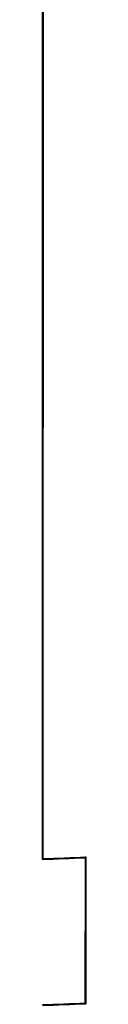
# Model space of a CAD drawing. Units: inches. Extents: x 2 to 154, y 1 to 99.
# Drawn here: x 97 to 97, y 51 to 53 of the extents above; entities that cross this region are included whole.
import ezdxf

# ---------------------------------------------------------------- set-up
doc = ezdxf.new("R2010")
doc.units = ezdxf.units.IN
doc.header["$MEASUREMENT"] = 0
doc.layers.add('SLD-0', color=7, linetype='Continuous')

msp = doc.modelspace()

# ---------------------------------------------------------------- linework, layer by layer
at = {"layer": 'SLD-0', "color": 7, "linetype": 'Continuous', "lineweight": 35}
for p, q in [((97.2183, 51.0311), (97.2189, 53.4316)), ((97.2189, 51.0337), (97.2195, 53.4318)), ((97.2196, 51.0323), (97.2201, 53.432)), ((97.2195, 51.0325), (97.2177, 51.0324)), ((97.2196, 51.0323), (97.2189, 51.0337)), ((97.3249, 51.0355), (97.3243, 51.0366)), ((97.3248, 50.6743), (97.3249, 51.0355)), ((97.3254, 50.6745), (97.3254, 51.0381)), ((97.326, 50.6732), (97.3261, 51.0367)), ((97.326, 50.6732), (97.3254, 50.6745))]:
    msp.add_line(p, q, dxfattribs=at)
for centre, radius, start, end in [((96.8838, 60.4853), 9.4601, 272.02623, 272.67199), ((96.8839, 60.4846), 9.4582, 272.03368, 272.67953), ((96.8838, 60.1219), 9.4578, 272.02623, 272.67214), ((96.8839, 60.1187), 9.4559, 272.03368, 272.67969)]:
    msp.add_arc(centre, radius, start, end, dxfattribs=at)

doc.saveas('drawing.dxf')
